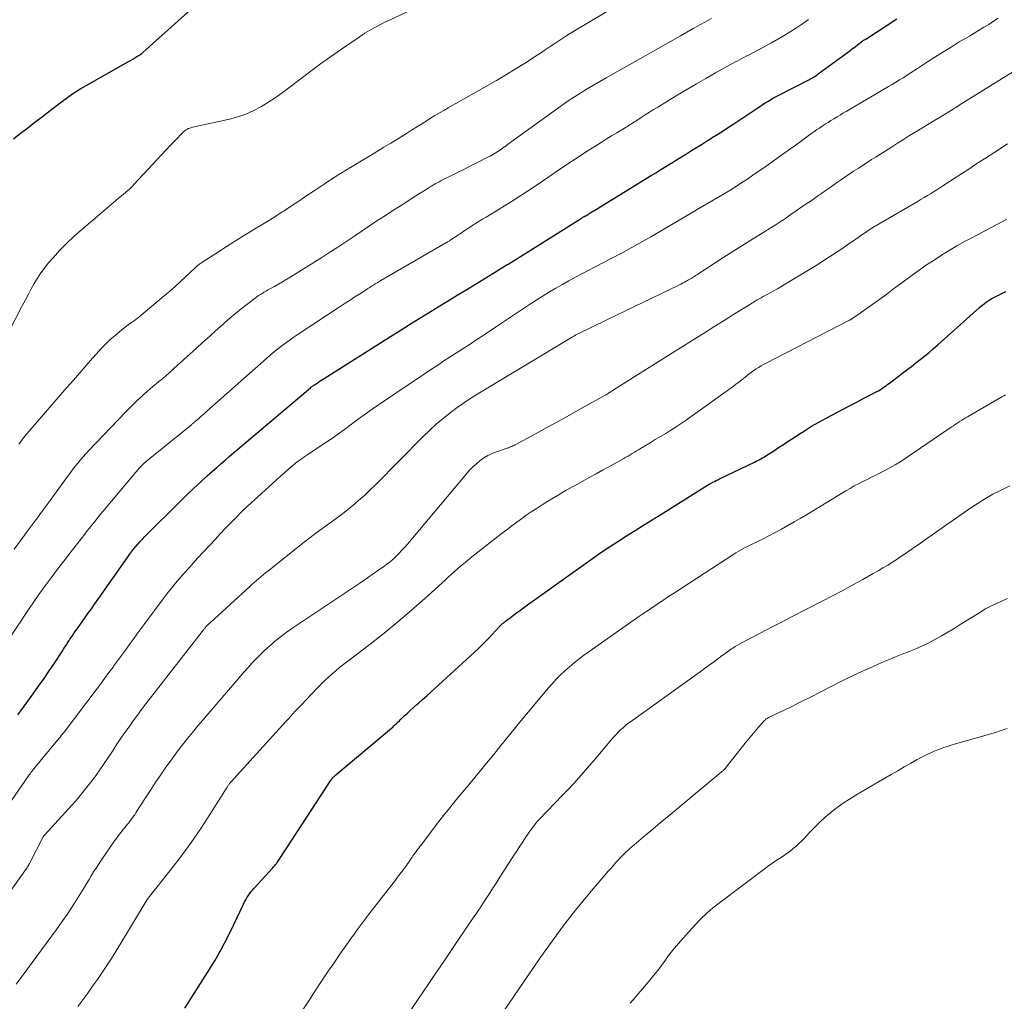
# Model space of a CAD drawing. Units: feet. Extents: x 2015000 to 2020026, y 535000 to 540000.
# Drawn here: x 2015809 to 2015935, y 536322 to 536447 of the extents above; entities that cross this region are included whole.
import ezdxf

# ---------------------------------------------------------------- set-up
doc = ezdxf.new("R2010")
doc.units = ezdxf.units.FT
doc.header["$LTSCALE"] = 100
doc.header["$MEASUREMENT"] = 0
doc.layers.add('CONTOUR INDEX', color=32, linetype='Continuous', lineweight=25)
doc.layers.add('CONTOUR INTERMEDIATE', color=40, linetype='Continuous', lineweight=15)

msp = doc.modelspace()

# ---------------------------------------------------------------- linework, layer by layer
at = {"layer": 'CONTOUR INDEX', "flags": 128}
for points, elevation in [([(2015808.56, 536432.18), (2015809.47, 536432.88), (2015810.34, 536433.54), (2015811.31, 536434.28), (2015812.27, 536435.01), (2015813.23, 536435.76), (2015814.18, 536436.51), (2015815.15, 536437.23), (2015816.14, 536437.93), (2015817.16, 536438.58), (2015818.2, 536439.19), (2015823.23, 536442.02), (2015823.5, 536442.17), (2015823.77, 536442.32), (2015824.03, 536442.48), (2015824.3, 536442.64), (2015824.56, 536442.79), (2015824.69, 536442.88), (2015824.81, 536442.97), (2015824.93, 536443.06), (2015825.05, 536443.16), (2015835.63, 536452.71)], 840), ([(2015809.12, 536358.72), (2015809.5, 536359.23), (2015811.08, 536361.41), (2015811.77, 536362.37), (2015812.46, 536363.34), (2015813.12, 536364.32), (2015813.78, 536365.3), (2015814.85, 536366.93), (2015814.96, 536367.11), (2015815.08, 536367.29), (2015815.19, 536367.47), (2015815.31, 536367.65), (2015815.42, 536367.83), (2015815.53, 536368.01), (2015815.65, 536368.19), (2015815.77, 536368.36), (2015815.92, 536368.59), (2015816.12, 536368.88), (2015816.31, 536369.17), (2015816.51, 536369.46), (2015816.71, 536369.74), (2015817.18, 536370.4), (2015817.62, 536371.02), (2015818.06, 536371.64), (2015818.5, 536372.25), (2015818.93, 536372.87), (2015823.12, 536378.8), (2015823.37, 536379.15), (2015823.63, 536379.5), (2015823.89, 536379.84), (2015824.16, 536380.17), (2015824.44, 536380.5), (2015824.73, 536380.82), (2015825.02, 536381.14), (2015825.32, 536381.45), (2015829.9, 536385.99), (2015830.73, 536386.8), (2015831.57, 536387.61), (2015832.42, 536388.4), (2015833.28, 536389.18), (2015833.96, 536389.8), (2015834.49, 536390.26), (2015835.02, 536390.73), (2015835.55, 536391.19), (2015836.08, 536391.65), (2015836.62, 536392.11), (2015837.15, 536392.56), (2015837.69, 536393.02), (2015838.23, 536393.47), (2015846.44, 536400.43), (2015846.5, 536400.48), (2015846.56, 536400.53), (2015846.63, 536400.58), (2015846.69, 536400.63), (2015846.75, 536400.68), (2015846.82, 536400.73), (2015846.88, 536400.77), (2015846.95, 536400.81), (2015847.28, 536401.03), (2015847.51, 536401.18), (2015847.74, 536401.33), (2015847.97, 536401.47), (2015848.2, 536401.62), (2015856.66, 536406.98), (2015857.87, 536407.74), (2015859.07, 536408.5), (2015860.28, 536409.24), (2015861.5, 536409.99), (2015862.71, 536410.73), (2015863.93, 536411.47), (2015865.14, 536412.22), (2015866.36, 536412.96), (2015870.23, 536415.33), (2015870.43, 536415.45), (2015870.63, 536415.58), (2015870.84, 536415.7), (2015871.04, 536415.83), (2015871.17, 536415.91), (2015871.31, 536416), (2015871.44, 536416.08), (2015871.57, 536416.16), (2015871.71, 536416.24), (2015880.87, 536421.97), (2015881.02, 536422.06), (2015881.18, 536422.16), (2015881.33, 536422.25), (2015881.48, 536422.34), (2015881.53, 536422.36), (2015881.66, 536422.44), (2015881.79, 536422.52), (2015881.93, 536422.6), (2015882.06, 536422.68), (2015882.2, 536422.76), (2015882.33, 536422.84), (2015882.46, 536422.92), (2015882.59, 536423), (2015889.8, 536427.43), (2015890.46, 536427.84), (2015891.11, 536428.24), (2015891.77, 536428.65), (2015892.43, 536429.05), (2015892.46, 536429.07), (2015893.1, 536429.47), (2015893.74, 536429.86), (2015894.38, 536430.26), (2015895.01, 536430.66), (2015895.65, 536431.06), (2015896.28, 536431.46), (2015896.92, 536431.85), (2015897.56, 536432.25), (2015897.67, 536432.32), (2015898.36, 536432.75), (2015899.04, 536433.19), (2015899.73, 536433.63), (2015900.41, 536434.08), (2015903.48, 536436.12), (2015903.79, 536436.33), (2015904.11, 536436.54), (2015904.43, 536436.74), (2015904.75, 536436.94), (2015905.08, 536437.14), (2015905.41, 536437.33), (2015905.74, 536437.51), (2015906.08, 536437.69), (2015909.98, 536439.69), (2015910.13, 536439.77), (2015910.29, 536439.86), (2015910.45, 536439.95), (2015910.6, 536440.04), (2015910.75, 536440.13), (2015910.9, 536440.22), (2015911.05, 536440.32), (2015911.19, 536440.43), (2015914.91, 536443.18), (2015915.24, 536443.42), (2015915.56, 536443.66), (2015915.88, 536443.9), (2015916.2, 536444.14), (2015916.76, 536444.56), (2015916.8, 536444.59), (2015916.84, 536444.62), (2015916.89, 536444.65), (2015916.93, 536444.68), (2015917.02, 536444.73), (2015917.06, 536444.77), (2015917.17, 536444.83), (2015917.18, 536444.84), (2015917.2, 536444.85), (2015917.22, 536444.86), (2015917.24, 536444.88), (2015921.22, 536447.48)], 860), ([(2015830.42, 536321.34), (2015833.32, 536325.89), (2015834.23, 536327.37), (2015835.1, 536328.88), (2015835.91, 536330.43), (2015836.68, 536331.99), (2015837.91, 536334.6), (2015838.04, 536334.87), (2015838.18, 536335.14), (2015838.33, 536335.4), (2015838.49, 536335.65), (2015838.66, 536335.9), (2015838.84, 536336.14), (2015839.03, 536336.37), (2015839.23, 536336.6), (2015841.64, 536339.23), (2015841.73, 536339.33), (2015841.81, 536339.42), (2015841.89, 536339.52), (2015841.98, 536339.62), (2015842.06, 536339.72), (2015842.13, 536339.82), (2015842.21, 536339.93), (2015842.28, 536340.03), (2015843.42, 536341.77), (2015844.06, 536342.75), (2015844.69, 536343.72), (2015845.33, 536344.7), (2015845.97, 536345.68), (2015848.99, 536350.32), (2015849.06, 536350.42), (2015849.14, 536350.53), (2015849.22, 536350.63), (2015849.3, 536350.72), (2015849.39, 536350.81), (2015849.48, 536350.9), (2015849.57, 536350.99), (2015849.67, 536351.07), (2015856.77, 536357.04), (2015856.92, 536357.17), (2015857.07, 536357.3), (2015857.21, 536357.43), (2015857.36, 536357.57), (2015857.5, 536357.7), (2015857.64, 536357.84), (2015857.78, 536357.97), (2015857.92, 536358.11), (2015858.4, 536358.58), (2015858.79, 536358.95), (2015859.18, 536359.32), (2015859.58, 536359.67), (2015859.98, 536360.02), (2015860.22, 536360.23), (2015860.74, 536360.69), (2015861.27, 536361.14), (2015861.78, 536361.61), (2015862.3, 536362.07), (2015867.31, 536366.68), (2015867.9, 536367.24), (2015868.48, 536367.81), (2015869.05, 536368.39), (2015869.61, 536368.98), (2015870.54, 536369.98), (2015870.63, 536370.08), (2015870.72, 536370.17), (2015870.81, 536370.26), (2015870.91, 536370.35), (2015871, 536370.43), (2015871.1, 536370.51), (2015871.2, 536370.6), (2015871.3, 536370.67), (2015872.1, 536371.26), (2015872.6, 536371.63), (2015873.1, 536372), (2015873.6, 536372.36), (2015874.11, 536372.73), (2015882.42, 536378.66), (2015883.48, 536379.4), (2015884.55, 536380.13), (2015885.63, 536380.84), (2015886.72, 536381.54), (2015887.82, 536382.22), (2015888.91, 536382.91), (2015890.01, 536383.59), (2015891.1, 536384.28), (2015897.05, 536387.99), (2015897.1, 536388.02), (2015897.15, 536388.05), (2015897.19, 536388.08), (2015897.24, 536388.11), (2015897.29, 536388.14), (2015897.34, 536388.16), (2015897.39, 536388.19), (2015897.44, 536388.22), (2015897.76, 536388.38), (2015897.97, 536388.49), (2015898.18, 536388.59), (2015898.39, 536388.7), (2015898.6, 536388.8), (2015903.06, 536390.95), (2015903.26, 536391.05), (2015903.46, 536391.15), (2015903.66, 536391.25), (2015903.86, 536391.36), (2015904.06, 536391.47), (2015904.25, 536391.58), (2015904.44, 536391.7), (2015904.63, 536391.82), (2015905.5, 536392.38), (2015906.12, 536392.79), (2015906.74, 536393.2), (2015907.36, 536393.61), (2015907.98, 536394.01), (2015908.53, 536394.37), (2015909.43, 536394.95), (2015910.34, 536395.51), (2015911.27, 536396.04), (2015912.2, 536396.55), (2015915.09, 536398.07), (2015915.75, 536398.42), (2015916.42, 536398.77), (2015917.08, 536399.12), (2015917.75, 536399.47), (2015918.65, 536399.94), (2015918.86, 536400.05), (2015919.07, 536400.18), (2015919.28, 536400.31), (2015919.48, 536400.44), (2015919.68, 536400.58), (2015919.87, 536400.72), (2015920.07, 536400.87), (2015920.26, 536401.01), (2015921.91, 536402.27), (2015922.48, 536402.71), (2015923.06, 536403.15), (2015923.63, 536403.59), (2015924.2, 536404.04), (2015924.77, 536404.49), (2015925.33, 536404.94), (2015925.88, 536405.41), (2015926.42, 536405.89), (2015931.74, 536410.66), (2015932.03, 536410.91), (2015932.32, 536411.14), (2015932.62, 536411.36), (2015932.93, 536411.57), (2015933.25, 536411.76), (2015933.58, 536411.95), (2015933.91, 536412.12), (2015934.25, 536412.28), (2015934.59, 536412.44), (2015935.1, 536412.68)], 880)]:
    msp.add_lwpolyline(points, dxfattribs=dict(at, elevation=elevation))
at = {"layer": 'CONTOUR INTERMEDIATE', "flags": 128}
for points, elevation in [([(2015809.23, 536393.23), (2015809.98, 536394.21), (2015810.76, 536395.16), (2015811.57, 536396.09), (2015812.38, 536397.02), (2015813.19, 536397.95), (2015814, 536398.88), (2015815.42, 536400.49), (2015816.23, 536401.41), (2015817.04, 536402.33), (2015817.84, 536403.25), (2015818.64, 536404.18), (2015819.14, 536404.77), (2015819.7, 536405.39), (2015820.28, 536405.99), (2015820.89, 536406.56), (2015821.52, 536407.1), (2015822.07, 536407.56), (2015822.44, 536407.86), (2015822.82, 536408.16), (2015823.21, 536408.45), (2015823.6, 536408.73), (2015823.99, 536409.01), (2015824.37, 536409.3), (2015824.75, 536409.6), (2015825.12, 536409.9), (2015827.79, 536412.14), (2015828.49, 536412.74), (2015829.19, 536413.35), (2015829.87, 536413.97), (2015830.55, 536414.6), (2015831.72, 536415.71), (2015831.81, 536415.79), (2015831.9, 536415.87), (2015831.99, 536415.95), (2015832.08, 536416.03), (2015832.18, 536416.1), (2015832.27, 536416.18), (2015832.37, 536416.25), (2015832.47, 536416.31), (2015836.28, 536418.77), (2015837.09, 536419.29), (2015837.91, 536419.8), (2015838.73, 536420.3), (2015839.56, 536420.8), (2015840.38, 536421.3), (2015841.2, 536421.8), (2015842.02, 536422.32), (2015842.83, 536422.84), (2015843.08, 536423), (2015844.01, 536423.61), (2015844.94, 536424.23), (2015845.86, 536424.84), (2015846.79, 536425.46), (2015848.19, 536426.39), (2015849.12, 536427), (2015850.06, 536427.61), (2015851.01, 536428.2), (2015851.97, 536428.78), (2015852.93, 536429.35), (2015853.88, 536429.93), (2015854.84, 536430.5), (2015855.8, 536431.08), (2015856.68, 536431.6), (2015857.34, 536432.01), (2015858.01, 536432.42), (2015858.67, 536432.83), (2015859.33, 536433.25), (2015859.54, 536433.38), (2015860.09, 536433.73), (2015860.64, 536434.08), (2015861.2, 536434.43), (2015861.75, 536434.78), (2015862.31, 536435.12), (2015862.87, 536435.46), (2015863.43, 536435.79), (2015864, 536436.12), (2015868.9, 536438.89), (2015870.17, 536439.62), (2015871.43, 536440.36), (2015872.68, 536441.13), (2015873.92, 536441.91), (2015875.14, 536442.7), (2015875.76, 536443.1), (2015876.38, 536443.51), (2015877, 536443.92), (2015877.61, 536444.33), (2015878.23, 536444.74), (2015878.85, 536445.15), (2015879.48, 536445.54), (2015880.11, 536445.93), (2015889.45, 536451.55)], 848), ([(2015808.05, 536407.74), (2015809.73, 536410.96), (2015810.1, 536411.65), (2015810.47, 536412.35), (2015810.84, 536413.04), (2015811.22, 536413.73), (2015811.62, 536414.4), (2015812.05, 536415.06), (2015812.51, 536415.69), (2015813.01, 536416.29), (2015813.64, 536417.01), (2015814.49, 536417.95), (2015815.37, 536418.85), (2015816.28, 536419.72), (2015817.22, 536420.56), (2015820.96, 536423.75), (2015821.3, 536424.03), (2015821.63, 536424.32), (2015821.97, 536424.6), (2015822.31, 536424.87), (2015822.65, 536425.15), (2015822.82, 536425.29), (2015822.99, 536425.43), (2015823.15, 536425.57), (2015823.31, 536425.72), (2015823.47, 536425.87), (2015823.63, 536426.02), (2015823.78, 536426.17), (2015823.93, 536426.33), (2015826.9, 536429.54), (2015827.46, 536430.14), (2015828.02, 536430.75), (2015828.59, 536431.34), (2015829.17, 536431.94), (2015830.17, 536432.97), (2015830.24, 536433.05), (2015830.32, 536433.12), (2015830.4, 536433.19), (2015830.49, 536433.25), (2015830.58, 536433.31), (2015830.67, 536433.37), (2015830.76, 536433.41), (2015830.86, 536433.46), (2015830.92, 536433.48), (2015831.04, 536433.52), (2015831.17, 536433.57), (2015831.31, 536433.6), (2015831.44, 536433.63), (2015836.13, 536434.69), (2015837.17, 536434.97), (2015838.18, 536435.32), (2015839.15, 536435.75), (2015840.1, 536436.25), (2015841.02, 536436.81), (2015841.93, 536437.4), (2015842.81, 536438.02), (2015843.67, 536438.66), (2015845.23, 536439.86), (2015846.47, 536440.79), (2015847.72, 536441.72), (2015848.98, 536442.62), (2015850.26, 536443.51), (2015852.64, 536445.13), (2015852.73, 536445.2), (2015852.82, 536445.26), (2015852.92, 536445.33), (2015853.01, 536445.39), (2015853.1, 536445.45), (2015853.2, 536445.51), (2015853.29, 536445.57), (2015853.39, 536445.63), (2015854.28, 536446.14), (2015854.83, 536446.44), (2015855.38, 536446.74), (2015855.94, 536447.02), (2015856.5, 536447.29), (2015861.02, 536449.41)], 844), ([(2015807.25, 536367.27), (2015809.57, 536370.8), (2015810.31, 536371.9), (2015811.06, 536372.99), (2015811.82, 536374.08), (2015812.6, 536375.15), (2015813.39, 536376.21), (2015814.18, 536377.28), (2015814.99, 536378.33), (2015815.8, 536379.38), (2015817.65, 536381.76), (2015817.94, 536382.12), (2015818.22, 536382.49), (2015818.51, 536382.85), (2015818.8, 536383.21), (2015819.09, 536383.57), (2015819.38, 536383.93), (2015819.67, 536384.29), (2015819.97, 536384.64), (2015824.18, 536389.68), (2015824.28, 536389.8), (2015824.39, 536389.92), (2015824.49, 536390.04), (2015824.6, 536390.17), (2015824.65, 536390.23), (2015824.73, 536390.32), (2015824.81, 536390.4), (2015824.89, 536390.49), (2015824.98, 536390.57), (2015825.06, 536390.65), (2015825.15, 536390.73), (2015825.24, 536390.81), (2015825.33, 536390.89), (2015831.25, 536395.71), (2015831.31, 536395.76), (2015831.37, 536395.81), (2015831.43, 536395.86), (2015831.49, 536395.91), (2015831.55, 536395.96), (2015831.61, 536396.01), (2015831.67, 536396.06), (2015831.73, 536396.11), (2015832.16, 536396.48), (2015832.43, 536396.72), (2015832.7, 536396.96), (2015832.97, 536397.2), (2015833.24, 536397.44), (2015840.82, 536404.15), (2015841.31, 536404.57), (2015841.8, 536404.99), (2015842.29, 536405.39), (2015842.8, 536405.78), (2015843.31, 536406.17), (2015843.83, 536406.55), (2015844.35, 536406.91), (2015844.88, 536407.27), (2015850.24, 536410.78), (2015850.86, 536411.19), (2015851.49, 536411.6), (2015852.11, 536412), (2015852.74, 536412.41), (2015853.52, 536412.92), (2015853.76, 536413.07), (2015853.99, 536413.22), (2015854.22, 536413.37), (2015854.46, 536413.52), (2015854.69, 536413.66), (2015854.93, 536413.8), (2015855.17, 536413.95), (2015855.41, 536414.09), (2015863.68, 536418.89), (2015863.92, 536419.02), (2015864.15, 536419.17), (2015864.38, 536419.31), (2015864.61, 536419.46), (2015864.83, 536419.61), (2015865.06, 536419.76), (2015865.28, 536419.91), (2015865.51, 536420.06), (2015866.15, 536420.5), (2015866.7, 536420.86), (2015867.25, 536421.22), (2015867.81, 536421.57), (2015868.38, 536421.91), (2015868.82, 536422.17), (2015869.61, 536422.64), (2015870.39, 536423.12), (2015871.17, 536423.61), (2015871.94, 536424.1), (2015873.97, 536425.4), (2015874.94, 536426.03), (2015875.9, 536426.67), (2015876.85, 536427.32), (2015877.8, 536427.98), (2015878.75, 536428.64), (2015879.71, 536429.28), (2015880.68, 536429.92), (2015881.65, 536430.54), (2015882.82, 536431.29), (2015883.49, 536431.71), (2015884.16, 536432.13), (2015884.83, 536432.54), (2015885.51, 536432.94), (2015886.5, 536433.53), (2015886.68, 536433.64), (2015886.86, 536433.75), (2015887.04, 536433.86), (2015887.21, 536433.97), (2015887.39, 536434.09), (2015887.56, 536434.2), (2015887.74, 536434.31), (2015887.91, 536434.43), (2015888.6, 536434.88), (2015889.12, 536435.22), (2015889.65, 536435.56), (2015890.18, 536435.89), (2015890.71, 536436.21), (2015893.21, 536437.72), (2015894.42, 536438.45), (2015895.64, 536439.16), (2015896.86, 536439.86), (2015898.09, 536440.56), (2015899.98, 536441.62), (2015900.27, 536441.77), (2015900.55, 536441.93), (2015900.84, 536442.08), (2015901.13, 536442.24), (2015901.42, 536442.39), (2015901.71, 536442.54), (2015902, 536442.69), (2015902.29, 536442.85), (2015905.21, 536444.41), (2015906.03, 536444.86), (2015906.83, 536445.33), (2015907.62, 536445.82), (2015908.4, 536446.32), (2015909.17, 536446.84), (2015909.93, 536447.37)], 856), ([(2015807.93, 536347.26), (2015810.48, 536350.93), (2015810.58, 536351.07), (2015810.68, 536351.22), (2015810.79, 536351.36), (2015810.9, 536351.5), (2015811.01, 536351.64), (2015811.12, 536351.78), (2015811.24, 536351.92), (2015811.35, 536352.06), (2015814.19, 536355.48), (2015814.3, 536355.6), (2015814.4, 536355.73), (2015814.5, 536355.86), (2015814.61, 536355.99), (2015814.71, 536356.11), (2015814.81, 536356.24), (2015814.91, 536356.37), (2015815.01, 536356.5), (2015819.1, 536361.93), (2015819.65, 536362.65), (2015820.19, 536363.37), (2015820.73, 536364.1), (2015821.26, 536364.82), (2015821.33, 536364.91), (2015821.83, 536365.59), (2015822.33, 536366.27), (2015822.83, 536366.95), (2015823.32, 536367.64), (2015823.81, 536368.33), (2015824.3, 536369.01), (2015824.8, 536369.69), (2015825.3, 536370.37), (2015827.66, 536373.52), (2015828.17, 536374.2), (2015828.7, 536374.86), (2015829.24, 536375.51), (2015829.79, 536376.16), (2015830.35, 536376.79), (2015830.91, 536377.43), (2015831.48, 536378.05), (2015832.05, 536378.68), (2015833.6, 536380.37), (2015834.27, 536381.09), (2015834.94, 536381.81), (2015835.62, 536382.53), (2015836.31, 536383.24), (2015837.2, 536384.15), (2015837.44, 536384.4), (2015837.69, 536384.65), (2015837.94, 536384.89), (2015838.19, 536385.13), (2015838.44, 536385.36), (2015838.7, 536385.6), (2015838.95, 536385.83), (2015839.21, 536386.07), (2015841.65, 536388.27), (2015842.14, 536388.72), (2015842.63, 536389.16), (2015843.12, 536389.59), (2015843.62, 536390.03), (2015844.17, 536390.5), (2015844.4, 536390.69), (2015844.63, 536390.88), (2015844.87, 536391.06), (2015845.11, 536391.23), (2015845.35, 536391.41), (2015845.6, 536391.58), (2015845.84, 536391.74), (2015846.09, 536391.91), (2015848.06, 536393.22), (2015848.97, 536393.84), (2015849.87, 536394.47), (2015850.76, 536395.11), (2015851.65, 536395.77), (2015852.53, 536396.42), (2015853.42, 536397.07), (2015854.32, 536397.7), (2015855.22, 536398.32), (2015861.88, 536402.8), (2015862.67, 536403.32), (2015863.46, 536403.85), (2015864.26, 536404.37), (2015865.07, 536404.88), (2015865.54, 536405.19), (2015866.11, 536405.55), (2015866.67, 536405.91), (2015867.23, 536406.28), (2015867.79, 536406.65), (2015868.34, 536407.02), (2015868.9, 536407.4), (2015869.46, 536407.77), (2015870.01, 536408.14), (2015874.51, 536411.13), (2015875.31, 536411.65), (2015876.11, 536412.15), (2015876.92, 536412.65), (2015877.73, 536413.13), (2015878.56, 536413.6), (2015879.38, 536414.06), (2015880.22, 536414.51), (2015881.05, 536414.95), (2015884.59, 536416.8), (2015886.36, 536417.73), (2015888.11, 536418.69), (2015889.85, 536419.67), (2015891.58, 536420.68), (2015894.89, 536422.63), (2015894.96, 536422.67), (2015895.03, 536422.71), (2015895.09, 536422.75), (2015895.16, 536422.8), (2015895.19, 536422.82), (2015895.24, 536422.85), (2015895.3, 536422.89), (2015895.36, 536422.92), (2015895.41, 536422.95), (2015895.47, 536422.99), (2015895.52, 536423.02), (2015895.58, 536423.05), (2015895.64, 536423.09), (2015898.59, 536424.81), (2015899.32, 536425.24), (2015900.04, 536425.68), (2015900.75, 536426.12), (2015901.46, 536426.58), (2015902.16, 536427.04), (2015902.85, 536427.51), (2015903.54, 536427.99), (2015904.23, 536428.48), (2015906.66, 536430.21), (2015907.38, 536430.73), (2015908.1, 536431.24), (2015908.82, 536431.75), (2015909.54, 536432.27), (2015910.26, 536432.79), (2015910.62, 536433.04), (2015910.98, 536433.29), (2015911.34, 536433.54), (2015911.7, 536433.78), (2015912.07, 536434.02), (2015912.43, 536434.25), (2015912.8, 536434.48), (2015913.17, 536434.71), (2015913.19, 536434.73), (2015913.58, 536434.96), (2015913.96, 536435.19), (2015914.34, 536435.42), (2015914.73, 536435.65), (2015920.14, 536438.83), (2015920.61, 536439.11), (2015921.07, 536439.39), (2015921.54, 536439.67), (2015922, 536439.96), (2015922.46, 536440.25), (2015922.92, 536440.55), (2015923.38, 536440.84), (2015923.84, 536441.14), (2015924.99, 536441.89), (2015926.03, 536442.56), (2015927.07, 536443.22), (2015928.12, 536443.87), (2015929.17, 536444.51), (2015930.46, 536445.27), (2015931.07, 536445.64), (2015931.69, 536446.02), (2015932.3, 536446.39), (2015932.92, 536446.76), (2015933.53, 536447.15), (2015934.14, 536447.53)], 864), ([(2015808.66, 536379.83), (2015809.42, 536380.87), (2015810.18, 536381.91), (2015810.95, 536382.94), (2015811.71, 536383.98), (2015812.48, 536385.02), (2015813.24, 536386.06), (2015814, 536387.1), (2015815.59, 536389.28), (2015815.88, 536389.68), (2015816.18, 536390.08), (2015816.49, 536390.48), (2015816.81, 536390.87), (2015817.13, 536391.25), (2015817.45, 536391.63), (2015817.79, 536392.01), (2015818.13, 536392.37), (2015822.89, 536397.35), (2015823.4, 536397.87), (2015823.91, 536398.38), (2015824.44, 536398.88), (2015824.97, 536399.37), (2015825.08, 536399.46), (2015825.57, 536399.9), (2015826.06, 536400.32), (2015826.55, 536400.74), (2015827.05, 536401.16), (2015827.55, 536401.58), (2015828.04, 536402), (2015828.53, 536402.43), (2015829.01, 536402.86), (2015831.9, 536405.47), (2015832.73, 536406.22), (2015833.55, 536406.96), (2015834.38, 536407.71), (2015835.2, 536408.45), (2015835.47, 536408.69), (2015836.17, 536409.31), (2015836.88, 536409.91), (2015837.6, 536410.49), (2015838.34, 536411.06), (2015839.37, 536411.85), (2015839.6, 536412.01), (2015839.83, 536412.17), (2015840.06, 536412.32), (2015840.3, 536412.47), (2015840.54, 536412.62), (2015840.78, 536412.76), (2015841.02, 536412.89), (2015841.27, 536413.03), (2015841.84, 536413.35), (2015842.37, 536413.65), (2015842.89, 536413.95), (2015843.41, 536414.26), (2015843.93, 536414.58), (2015847.87, 536417.05), (2015848.9, 536417.7), (2015849.92, 536418.36), (2015850.94, 536419.03), (2015851.95, 536419.71), (2015852.09, 536419.81), (2015853.03, 536420.44), (2015853.97, 536421.07), (2015854.92, 536421.69), (2015855.87, 536422.31), (2015856.82, 536422.92), (2015857.77, 536423.53), (2015858.72, 536424.14), (2015859.68, 536424.75), (2015861.4, 536425.84), (2015861.63, 536425.99), (2015861.87, 536426.14), (2015862.11, 536426.28), (2015862.35, 536426.43), (2015862.6, 536426.57), (2015862.84, 536426.7), (2015863.09, 536426.83), (2015863.34, 536426.96), (2015864.41, 536427.49), (2015865.2, 536427.88), (2015865.98, 536428.27), (2015866.77, 536428.66), (2015867.55, 536429.05), (2015869.15, 536429.85), (2015869.36, 536429.96), (2015869.57, 536430.07), (2015869.78, 536430.19), (2015869.99, 536430.32), (2015870.19, 536430.45), (2015870.39, 536430.58), (2015870.59, 536430.72), (2015870.78, 536430.86), (2015870.98, 536431), (2015871.18, 536431.14), (2015871.37, 536431.29), (2015871.57, 536431.43), (2015877.77, 536435.92), (2015878.54, 536436.46), (2015879.31, 536437), (2015880.1, 536437.52), (2015880.9, 536438.03), (2015881.7, 536438.52), (2015882.51, 536439.01), (2015883.32, 536439.48), (2015884.14, 536439.95), (2015888.51, 536442.41), (2015889.79, 536443.13), (2015891.07, 536443.85), (2015892.34, 536444.58), (2015893.62, 536445.31), (2015895.24, 536446.24), (2015895.7, 536446.5), (2015896.16, 536446.76), (2015896.63, 536447.01), (2015897.09, 536447.27), (2015897.56, 536447.51)], 852), ([(2015801.94, 536327.47), (2015810.03, 536338.83), (2015810.11, 536338.94), (2015810.18, 536339.05), (2015810.26, 536339.17), (2015810.33, 536339.29), (2015810.4, 536339.4), (2015810.47, 536339.52), (2015810.54, 536339.64), (2015810.6, 536339.76), (2015812.36, 536343.16), (2015812.37, 536343.18), (2015812.38, 536343.2), (2015812.39, 536343.22), (2015812.41, 536343.24), (2015812.45, 536343.31), (2015812.47, 536343.32), (2015812.48, 536343.34), (2015812.49, 536343.36), (2015812.51, 536343.37), (2015815.99, 536347.2), (2015816.54, 536347.81), (2015817.08, 536348.43), (2015817.6, 536349.07), (2015818.11, 536349.71), (2015818.61, 536350.36), (2015819.1, 536351.02), (2015819.57, 536351.69), (2015820.03, 536352.37), (2015821.26, 536354.22), (2015821.76, 536354.98), (2015822.27, 536355.73), (2015822.78, 536356.47), (2015823.3, 536357.21), (2015823.83, 536357.94), (2015824.37, 536358.67), (2015824.91, 536359.4), (2015825.46, 536360.11), (2015832.5, 536369.17), (2015832.56, 536369.25), (2015832.62, 536369.33), (2015832.67, 536369.4), (2015832.73, 536369.48), (2015832.79, 536369.56), (2015832.85, 536369.63), (2015832.91, 536369.7), (2015832.97, 536369.78), (2015833.11, 536369.94), (2015833.24, 536370.09), (2015833.38, 536370.23), (2015833.52, 536370.37), (2015833.67, 536370.51), (2015838.7, 536375.07), (2015838.98, 536375.32), (2015839.27, 536375.58), (2015839.55, 536375.83), (2015839.83, 536376.08), (2015840.12, 536376.32), (2015840.41, 536376.57), (2015840.7, 536376.81), (2015841, 536377.04), (2015845.62, 536380.72), (2015846.37, 536381.3), (2015847.12, 536381.88), (2015847.89, 536382.44), (2015848.66, 536382.99), (2015849.43, 536383.54), (2015850.19, 536384.11), (2015850.94, 536384.69), (2015851.68, 536385.28), (2015851.79, 536385.37), (2015852.56, 536386.03), (2015853.33, 536386.7), (2015854.07, 536387.4), (2015854.79, 536388.11), (2015860.82, 536394.21), (2015861.64, 536395.01), (2015862.47, 536395.78), (2015863.34, 536396.51), (2015864.23, 536397.22), (2015865.14, 536397.89), (2015866.07, 536398.55), (2015867.02, 536399.17), (2015867.98, 536399.78), (2015879.72, 536406.84), (2015879.79, 536406.89), (2015879.86, 536406.93), (2015879.94, 536406.97), (2015880.01, 536407.01), (2015880.09, 536407.06), (2015880.16, 536407.09), (2015880.23, 536407.13), (2015880.29, 536407.16), (2015881.89, 536407.94), (2015882.76, 536408.37), (2015883.62, 536408.79), (2015884.49, 536409.21), (2015885.36, 536409.63), (2015893.42, 536413.51), (2015893.66, 536413.63), (2015893.89, 536413.74), (2015894.12, 536413.87), (2015894.35, 536414), (2015894.5, 536414.08), (2015894.66, 536414.17), (2015894.81, 536414.26), (2015894.96, 536414.35), (2015895.1, 536414.44), (2015895.25, 536414.54), (2015895.4, 536414.63), (2015895.54, 536414.73), (2015895.69, 536414.82), (2015898.02, 536416.34), (2015899.15, 536417.07), (2015900.29, 536417.8), (2015901.43, 536418.52), (2015902.57, 536419.23), (2015904.05, 536420.14), (2015904.45, 536420.4), (2015904.86, 536420.65), (2015905.26, 536420.9), (2015905.67, 536421.16), (2015906.07, 536421.42), (2015906.47, 536421.68), (2015906.87, 536421.94), (2015907.26, 536422.21), (2015909.66, 536423.86), (2015910.15, 536424.19), (2015910.63, 536424.52), (2015911.11, 536424.86), (2015911.59, 536425.2), (2015912.08, 536425.54), (2015912.56, 536425.87), (2015913.04, 536426.21), (2015913.52, 536426.54), (2015914.01, 536426.88), (2015914.57, 536427.26), (2015915.14, 536427.64), (2015915.7, 536428.02), (2015916.27, 536428.4), (2015916.84, 536428.77), (2015917.41, 536429.14), (2015917.99, 536429.51), (2015918.56, 536429.87), (2015920.53, 536431.12), (2015921.29, 536431.61), (2015922.06, 536432.09), (2015922.83, 536432.57), (2015923.61, 536433.05), (2015924.38, 536433.52), (2015925.16, 536434), (2015925.93, 536434.47), (2015926.71, 536434.94), (2015928.37, 536435.95), (2015928.46, 536436.01), (2015928.54, 536436.06), (2015928.63, 536436.11), (2015928.71, 536436.16), (2015928.79, 536436.21), (2015928.83, 536436.23), (2015928.88, 536436.26), (2015928.93, 536436.29), (2015928.98, 536436.32), (2015929.02, 536436.35), (2015929.07, 536436.38), (2015929.12, 536436.41), (2015929.17, 536436.44), (2015936.07, 536440.74)], 868), ([(2015808.91, 536324.39), (2015809.93, 536325.76), (2015810.95, 536327.13), (2015814.05, 536331.37), (2015814.73, 536332.32), (2015815.4, 536333.28), (2015816.04, 536334.26), (2015816.67, 536335.25), (2015817.32, 536336.28), (2015817.62, 536336.76), (2015817.91, 536337.24), (2015818.2, 536337.72), (2015818.49, 536338.21), (2015818.79, 536338.69), (2015819.09, 536339.16), (2015819.39, 536339.64), (2015819.71, 536340.1), (2015821.46, 536342.66), (2015821.77, 536343.09), (2015822.09, 536343.52), (2015822.41, 536343.94), (2015822.75, 536344.35), (2015823.1, 536344.78), (2015823.26, 536344.97), (2015823.42, 536345.17), (2015823.58, 536345.38), (2015823.73, 536345.58), (2015823.88, 536345.79), (2015824.03, 536345.99), (2015824.17, 536346.21), (2015824.31, 536346.42), (2015825.33, 536348.03), (2015825.98, 536349.04), (2015826.64, 536350.05), (2015827.32, 536351.05), (2015828, 536352.04), (2015828.28, 536352.43), (2015828.88, 536353.26), (2015829.49, 536354.08), (2015830.11, 536354.89), (2015830.75, 536355.69), (2015831.4, 536356.48), (2015832.05, 536357.27), (2015832.71, 536358.05), (2015833.38, 536358.83), (2015837.53, 536363.67), (2015838, 536364.21), (2015838.48, 536364.75), (2015838.97, 536365.29), (2015839.45, 536365.82), (2015839.96, 536366.34), (2015840.47, 536366.84), (2015841, 536367.32), (2015841.55, 536367.79), (2015841.86, 536368.06), (2015842.59, 536368.64), (2015843.32, 536369.2), (2015844.07, 536369.74), (2015844.83, 536370.26), (2015852.23, 536375.18), (2015852.97, 536375.68), (2015853.7, 536376.17), (2015854.43, 536376.68), (2015855.16, 536377.19), (2015855.75, 536377.61), (2015856.17, 536377.92), (2015856.59, 536378.25), (2015856.98, 536378.59), (2015857.36, 536378.95), (2015857.74, 536379.32), (2015858.1, 536379.7), (2015858.45, 536380.09), (2015858.79, 536380.49), (2015866.33, 536389.45), (2015866.73, 536389.9), (2015867.15, 536390.33), (2015867.6, 536390.74), (2015868.06, 536391.13), (2015868.55, 536391.47), (2015869.05, 536391.78), (2015869.59, 536392.04), (2015870.15, 536392.26), (2015871.38, 536392.67), (2015871.52, 536392.72), (2015871.67, 536392.77), (2015871.82, 536392.83), (2015871.96, 536392.88), (2015872.11, 536392.94), (2015872.25, 536393), (2015872.39, 536393.07), (2015872.53, 536393.14), (2015875.14, 536394.57), (2015876.58, 536395.35), (2015878.02, 536396.14), (2015879.46, 536396.93), (2015880.89, 536397.73), (2015884.01, 536399.46), (2015884.13, 536399.53), (2015884.38, 536399.69), (2015884.49, 536399.77), (2015884.6, 536399.84), (2015884.71, 536399.91), (2015884.83, 536399.98), (2015895.23, 536406.53), (2015896.55, 536407.35), (2015897.87, 536408.18), (2015899.19, 536409.01), (2015900.51, 536409.83), (2015902.66, 536411.18), (2015902.91, 536411.33), (2015903.15, 536411.48), (2015903.4, 536411.62), (2015903.65, 536411.76), (2015903.9, 536411.9), (2015904.15, 536412.04), (2015904.4, 536412.18), (2015904.65, 536412.32), (2015905.07, 536412.54), (2015905.53, 536412.79), (2015905.98, 536413.05), (2015906.43, 536413.31), (2015906.88, 536413.58), (2015910.09, 536415.5), (2015910.94, 536416.03), (2015911.79, 536416.56), (2015912.64, 536417.11), (2015913.47, 536417.67), (2015913.82, 536417.9), (2015914.48, 536418.35), (2015915.14, 536418.8), (2015915.79, 536419.25), (2015916.44, 536419.7), (2015917.36, 536420.33), (2015917.56, 536420.46), (2015917.75, 536420.59), (2015917.95, 536420.72), (2015918.14, 536420.85), (2015918.34, 536420.97), (2015918.54, 536421.09), (2015918.74, 536421.21), (2015918.94, 536421.33), (2015923.91, 536424.22), (2015924.31, 536424.46), (2015924.71, 536424.69), (2015925.1, 536424.93), (2015925.5, 536425.17), (2015925.9, 536425.42), (2015926.29, 536425.66), (2015926.68, 536425.91), (2015927.07, 536426.16), (2015928.79, 536427.28), (2015929.58, 536427.8), (2015930.38, 536428.31), (2015931.17, 536428.83), (2015931.97, 536429.35), (2015932.38, 536429.62), (2015932.97, 536430), (2015933.56, 536430.39), (2015934.15, 536430.77), (2015934.73, 536431.16), (2015935.32, 536431.54)], 872), ([(2015816.76, 536321.52), (2015817.4, 536322.38), (2015818.03, 536323.24), (2015818.66, 536324.11), (2015819.28, 536324.98), (2015819.89, 536325.86), (2015820.49, 536326.75), (2015821.07, 536327.65), (2015821.63, 536328.56), (2015825.63, 536335.16), (2015825.66, 536335.21), (2015825.75, 536335.33), (2015825.79, 536335.39), (2015825.84, 536335.45), (2015825.89, 536335.51), (2015825.93, 536335.57), (2015828.67, 536339.03), (2015829.98, 536340.73), (2015831.24, 536342.46), (2015832.45, 536344.23), (2015833.62, 536346.03), (2015835.81, 536349.52), (2015835.86, 536349.59), (2015835.91, 536349.67), (2015835.96, 536349.74), (2015836.01, 536349.81), (2015836.06, 536349.88), (2015836.11, 536349.95), (2015836.17, 536350.02), (2015836.23, 536350.09), (2015843.28, 536357.87), (2015843.58, 536358.19), (2015843.89, 536358.52), (2015844.19, 536358.84), (2015844.5, 536359.17), (2015844.8, 536359.49), (2015845.11, 536359.81), (2015845.42, 536360.13), (2015845.72, 536360.46), (2015847.36, 536362.19), (2015847.81, 536362.65), (2015848.26, 536363.1), (2015848.73, 536363.53), (2015849.21, 536363.96), (2015849.7, 536364.37), (2015850.19, 536364.78), (2015850.69, 536365.17), (2015851.19, 536365.57), (2015854.03, 536367.74), (2015855.82, 536369.15), (2015857.58, 536370.58), (2015859.31, 536372.06), (2015861.02, 536373.57), (2015863.6, 536375.91), (2015864, 536376.26), (2015864.39, 536376.62), (2015864.79, 536376.98), (2015865.18, 536377.33), (2015865.58, 536377.69), (2015865.99, 536378.03), (2015866.4, 536378.37), (2015866.82, 536378.7), (2015870.33, 536381.45), (2015870.93, 536381.91), (2015871.53, 536382.37), (2015872.13, 536382.83), (2015872.73, 536383.28), (2015873.34, 536383.72), (2015873.95, 536384.16), (2015874.57, 536384.59), (2015875.2, 536385), (2015875.96, 536385.49), (2015876.98, 536386.13), (2015878, 536386.75), (2015879.04, 536387.35), (2015880.09, 536387.94), (2015882.06, 536389.02), (2015882.87, 536389.46), (2015883.69, 536389.91), (2015884.5, 536390.36), (2015885.32, 536390.81), (2015886.39, 536391.41), (2015886.67, 536391.56), (2015886.94, 536391.72), (2015887.21, 536391.88), (2015887.47, 536392.04), (2015887.74, 536392.2), (2015888.01, 536392.37), (2015888.27, 536392.53), (2015888.54, 536392.69), (2015889.74, 536393.41), (2015890.41, 536393.81), (2015891.08, 536394.21), (2015891.74, 536394.61), (2015892.4, 536395.02), (2015893.06, 536395.43), (2015893.72, 536395.85), (2015894.36, 536396.29), (2015894.99, 536396.74), (2015900.21, 536400.51), (2015900.62, 536400.82), (2015901.04, 536401.13), (2015901.45, 536401.45), (2015901.86, 536401.77), (2015902.1, 536401.97), (2015902.39, 536402.2), (2015902.68, 536402.41), (2015902.97, 536402.62), (2015903.28, 536402.83), (2015903.58, 536403.02), (2015903.9, 536403.21), (2015904.21, 536403.39), (2015904.53, 536403.56), (2015914.99, 536408.94), (2015915.09, 536409), (2015915.2, 536409.06), (2015915.3, 536409.12), (2015915.41, 536409.18), (2015915.51, 536409.24), (2015915.61, 536409.31), (2015915.71, 536409.37), (2015915.81, 536409.44), (2015915.98, 536409.55), (2015916.16, 536409.68), (2015916.35, 536409.81), (2015916.53, 536409.93), (2015916.71, 536410.06), (2015918.13, 536411.08), (2015919.02, 536411.72), (2015919.91, 536412.37), (2015920.79, 536413.02), (2015921.67, 536413.67), (2015923.14, 536414.76), (2015924.07, 536415.43), (2015925, 536416.08), (2015925.95, 536416.71), (2015926.91, 536417.33), (2015927.88, 536417.92), (2015928.86, 536418.5), (2015929.85, 536419.06), (2015930.86, 536419.6), (2015935.22, 536421.91)], 876), ([(2015845.48, 536321.13), (2015846.21, 536322.27), (2015846.94, 536323.41), (2015847.68, 536324.53), (2015848.44, 536325.66), (2015848.69, 536326.03), (2015849.44, 536327.12), (2015850.19, 536328.21), (2015850.95, 536329.29), (2015851.72, 536330.37), (2015851.79, 536330.48), (2015852.53, 536331.49), (2015853.28, 536332.5), (2015854.04, 536333.51), (2015854.8, 536334.5), (2015857.26, 536337.64), (2015857.55, 536338.02), (2015857.84, 536338.39), (2015858.13, 536338.77), (2015858.41, 536339.16), (2015858.69, 536339.53), (2015858.83, 536339.73), (2015858.97, 536339.93), (2015859.11, 536340.13), (2015859.24, 536340.33), (2015859.28, 536340.39), (2015859.4, 536340.57), (2015859.51, 536340.74), (2015859.63, 536340.91), (2015859.76, 536341.08), (2015859.81, 536341.16), (2015859.91, 536341.29), (2015860, 536341.42), (2015860.1, 536341.55), (2015860.2, 536341.67), (2015860.3, 536341.8), (2015860.39, 536341.93), (2015860.49, 536342.06), (2015860.59, 536342.18), (2015861.9, 536343.92), (2015862.65, 536344.91), (2015863.42, 536345.89), (2015864.2, 536346.86), (2015864.99, 536347.83), (2015867.01, 536350.27), (2015867.95, 536351.4), (2015868.88, 536352.54), (2015869.81, 536353.68), (2015870.73, 536354.82), (2015871.66, 536355.97), (2015872.59, 536357.11), (2015873.52, 536358.24), (2015874.46, 536359.38), (2015876.73, 536362.11), (2015877.24, 536362.69), (2015877.76, 536363.26), (2015878.31, 536363.81), (2015878.87, 536364.34), (2015879.45, 536364.85), (2015880.04, 536365.34), (2015880.65, 536365.81), (2015881.27, 536366.27), (2015887.01, 536370.33), (2015887.73, 536370.84), (2015888.45, 536371.34), (2015889.18, 536371.84), (2015889.91, 536372.33), (2015890.64, 536372.82), (2015891.38, 536373.31), (2015892.11, 536373.79), (2015892.85, 536374.28), (2015900.4, 536379.19), (2015900.69, 536379.37), (2015900.97, 536379.54), (2015901.27, 536379.71), (2015901.56, 536379.88), (2015901.86, 536380.04), (2015902.16, 536380.19), (2015902.46, 536380.35), (2015902.77, 536380.5), (2015904.07, 536381.13), (2015904.89, 536381.54), (2015905.7, 536381.96), (2015906.51, 536382.4), (2015907.31, 536382.85), (2015908.1, 536383.31), (2015908.89, 536383.77), (2015909.68, 536384.24), (2015910.47, 536384.71), (2015914.71, 536387.28), (2015915.25, 536387.6), (2015915.78, 536387.9), (2015916.33, 536388.19), (2015916.88, 536388.47), (2015917.43, 536388.74), (2015917.99, 536389.02), (2015918.54, 536389.3), (2015919.09, 536389.58), (2015919.5, 536389.78), (2015920.24, 536390.18), (2015920.98, 536390.6), (2015921.7, 536391.04), (2015922.41, 536391.51), (2015928.15, 536395.39), (2015928.41, 536395.56), (2015928.66, 536395.74), (2015928.91, 536395.91), (2015929.17, 536396.08), (2015929.43, 536396.25), (2015929.69, 536396.41), (2015929.95, 536396.57), (2015930.21, 536396.73), (2015934.58, 536399.25), (2015934.83, 536399.39), (2015935.08, 536399.54)], 884), ([(2015856.98, 536317.78), (2015861.46, 536324.36), (2015862.4, 536325.76), (2015863.35, 536327.15), (2015864.3, 536328.55), (2015865.24, 536329.94), (2015867.2, 536332.84), (2015867.63, 536333.48), (2015868.06, 536334.13), (2015868.49, 536334.78), (2015868.91, 536335.43), (2015869.34, 536336.08), (2015869.76, 536336.73), (2015870.18, 536337.38), (2015870.6, 536338.04), (2015872.42, 536340.86), (2015872.78, 536341.42), (2015873.13, 536341.97), (2015873.5, 536342.52), (2015873.86, 536343.07), (2015874.24, 536343.64), (2015874.42, 536343.9), (2015874.61, 536344.16), (2015874.8, 536344.41), (2015874.99, 536344.66), (2015875.19, 536344.91), (2015875.39, 536345.15), (2015875.6, 536345.38), (2015875.82, 536345.61), (2015876.37, 536346.17), (2015876.86, 536346.68), (2015877.35, 536347.19), (2015877.84, 536347.7), (2015878.33, 536348.21), (2015879.15, 536349.07), (2015880.04, 536350.01), (2015880.91, 536350.97), (2015881.77, 536351.95), (2015882.61, 536352.93), (2015884.86, 536355.61), (2015885.13, 536355.92), (2015885.4, 536356.23), (2015885.69, 536356.52), (2015885.98, 536356.81), (2015886.29, 536357.08), (2015886.6, 536357.35), (2015886.92, 536357.61), (2015887.25, 536357.85), (2015895.55, 536363.8), (2015896.12, 536364.21), (2015896.69, 536364.62), (2015897.26, 536365.04), (2015897.82, 536365.45), (2015898.57, 536366), (2015898.76, 536366.15), (2015898.95, 536366.29), (2015899.14, 536366.43), (2015899.34, 536366.58), (2015899.53, 536366.72), (2015899.72, 536366.86), (2015899.92, 536367), (2015900.12, 536367.13), (2015900.3, 536367.24), (2015900.59, 536367.42), (2015900.89, 536367.6), (2015901.19, 536367.77), (2015901.49, 536367.93), (2015903.23, 536368.85), (2015904.41, 536369.46), (2015905.58, 536370.07), (2015906.76, 536370.68), (2015907.94, 536371.29), (2015911.69, 536373.2), (2015913, 536373.88), (2015914.3, 536374.57), (2015915.59, 536375.28), (2015916.88, 536375.99), (2015918.2, 536376.73), (2015918.82, 536377.09), (2015919.43, 536377.45), (2015920.05, 536377.82), (2015920.65, 536378.2), (2015921.25, 536378.59), (2015921.85, 536378.98), (2015922.44, 536379.38), (2015923.03, 536379.79), (2015923.43, 536380.07), (2015924.21, 536380.62), (2015925, 536381.17), (2015925.78, 536381.72), (2015926.57, 536382.27), (2015930.66, 536385.12), (2015931.57, 536385.72), (2015932.5, 536386.3), (2015933.45, 536386.84), (2015934.42, 536387.34), (2015935.63, 536387.94)], 888), ([(2015871.23, 536321.14), (2015875.81, 536327.86), (2015877.24, 536329.88), (2015878.71, 536331.87), (2015880.24, 536333.81), (2015881.81, 536335.72), (2015884.41, 536338.77), (2015884.72, 536339.13), (2015885.03, 536339.49), (2015885.35, 536339.84), (2015885.67, 536340.19), (2015885.99, 536340.52), (2015886.15, 536340.7), (2015886.32, 536340.87), (2015886.5, 536341.05), (2015886.67, 536341.22), (2015886.85, 536341.39), (2015887.03, 536341.55), (2015887.21, 536341.72), (2015887.4, 536341.88), (2015888.89, 536343.15), (2015889.82, 536343.94), (2015890.76, 536344.73), (2015891.7, 536345.51), (2015892.64, 536346.29), (2015896.04, 536349.1), (2015896.53, 536349.51), (2015897.03, 536349.92), (2015897.52, 536350.33), (2015898.01, 536350.74), (2015898.82, 536351.41), (2015898.91, 536351.48), (2015899, 536351.56), (2015899.08, 536351.64), (2015899.16, 536351.72), (2015899.24, 536351.8), (2015899.31, 536351.89), (2015899.39, 536351.98), (2015899.46, 536352.06), (2015901.86, 536355.09), (2015902.28, 536355.61), (2015902.7, 536356.12), (2015903.14, 536356.63), (2015903.57, 536357.13), (2015904.35, 536358), (2015904.41, 536358.06), (2015904.46, 536358.12), (2015904.52, 536358.17), (2015904.58, 536358.21), (2015904.65, 536358.26), (2015904.72, 536358.3), (2015904.78, 536358.34), (2015904.85, 536358.37), (2015907.54, 536359.67), (2015908.87, 536360.32), (2015910.2, 536360.98), (2015911.52, 536361.65), (2015912.83, 536362.33), (2015914.15, 536363.01), (2015915.48, 536363.66), (2015916.83, 536364.29), (2015918.18, 536364.89), (2015919.3, 536365.38), (2015920.16, 536365.74), (2015921.02, 536366.1), (2015921.89, 536366.45), (2015922.76, 536366.79), (2015922.79, 536366.8), (2015923.64, 536367.15), (2015924.48, 536367.52), (2015925.3, 536367.92), (2015926.12, 536368.35), (2015926.92, 536368.8), (2015927.71, 536369.26), (2015928.5, 536369.73), (2015929.28, 536370.22), (2015931.64, 536371.69), (2015932.53, 536372.22), (2015933.44, 536372.71), (2015934.37, 536373.15), (2015935.32, 536373.56)], 892), ([(2015887.21, 536321.94), (2015887.58, 536322.39), (2015889.71, 536324.9), (2015890.22, 536325.51), (2015890.71, 536326.13), (2015891.18, 536326.76), (2015891.65, 536327.4), (2015892.11, 536328.03), (2015892.59, 536328.66), (2015893.09, 536329.27), (2015893.61, 536329.86), (2015895.5, 536331.95), (2015896.22, 536332.71), (2015896.97, 536333.43), (2015897.76, 536334.12), (2015898.58, 536334.77), (2015904.44, 536339.19), (2015904.89, 536339.51), (2015905.34, 536339.83), (2015905.8, 536340.13), (2015906.26, 536340.42), (2015906.73, 536340.72), (2015907.18, 536341.03), (2015907.61, 536341.36), (2015908.04, 536341.71), (2015908.32, 536341.95), (2015908.68, 536342.28), (2015909.04, 536342.61), (2015909.39, 536342.96), (2015909.72, 536343.32), (2015910.23, 536343.87), (2015910.82, 536344.49), (2015911.43, 536345.1), (2015912.08, 536345.68), (2015912.74, 536346.23), (2015912.86, 536346.34), (2015913.61, 536346.91), (2015914.38, 536347.47), (2015915.17, 536347.99), (2015915.97, 536348.49), (2015918.85, 536350.18), (2015919.67, 536350.66), (2015920.5, 536351.13), (2015921.32, 536351.6), (2015922.15, 536352.08), (2015922.96, 536352.53), (2015923.38, 536352.77), (2015923.8, 536353.01), (2015924.23, 536353.24), (2015924.65, 536353.46), (2015925.09, 536353.68), (2015925.52, 536353.89), (2015925.97, 536354.08), (2015926.42, 536354.25), (2015926.56, 536354.31), (2015927.08, 536354.5), (2015927.61, 536354.68), (2015928.14, 536354.84), (2015928.68, 536355.01), (2015933.78, 536356.48), (2015934.52, 536356.72), (2015935.26, 536356.98)], 896)]:
    msp.add_lwpolyline(points, dxfattribs=dict(at, elevation=elevation))

doc.saveas('drawing.dxf')
